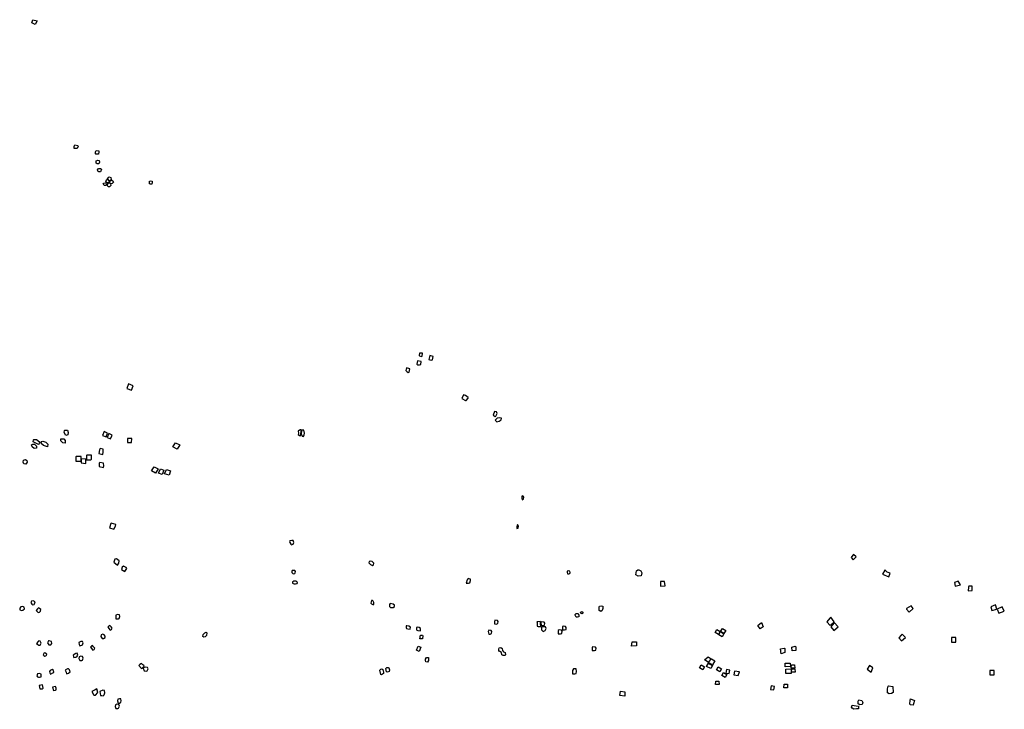
# Model space of a CAD drawing. Extents: x 459713 to 488928, y 4709813 to 4730235.
# Drawn here: x 475515 to 485976, y 4718141 to 4725467 of the extents above; entities that cross this region are included whole.
import ezdxf

# ---------------------------------------------------------------- set-up
doc = ezdxf.new("R2010")
doc.units = 0
doc.layers.add('5LIAO', color=6, linetype='CONTINUOUS')

msp = doc.modelspace()

# ---------------------------------------------------------------- linework, layer by layer
at = {"layer": '5LIAO'}
for points in [[(475656, 4725467), (475700, 4725455), (475679, 4725417), (475643, 4725432)], [(476127, 4724097), (476101, 4724097), (476095, 4724100), (476095, 4724120), (476101, 4724136), (476133, 4724132), (476135, 4724125)], [(476351, 4724040), (476325, 4724040), (476319, 4724043), (476319, 4724063), (476326, 4724076), (476357, 4724075), (476357, 4724064)], [(476357, 4723937), (476340, 4723934), (476328, 4723942), (476328, 4723967), (476344, 4723974), (476360, 4723972), (476364, 4723955)], [(476375, 4723850), (476357, 4723850), (476344, 4723857), (476343, 4723873), (476352, 4723886), (476373, 4723885), (476383, 4723878)], [(476427, 4723706), (476415, 4723707), (476402, 4723721), (476409, 4723732), (476426, 4723734), (476436, 4723740), (476446, 4723723)], [(476456, 4723734), (476444, 4723734), (476431, 4723748), (476436, 4723764), (476448, 4723776), (476455, 4723767), (476468, 4723747)], [(476470, 4723693), (476458, 4723693), (476445, 4723707), (476451, 4723723), (476462, 4723735), (476479, 4723726), (476483, 4723706)], [(476475, 4723756), (476463, 4723757), (476449, 4723778), (476455, 4723786), (476467, 4723798), (476483, 4723790), (476487, 4723769)], [(476499, 4723726), (476483, 4723723), (476470, 4723737), (476475, 4723753), (476487, 4723765), (476503, 4723754), (476511, 4723741)], [(476920, 4723718), (476905, 4723720), (476894, 4723722), (476893, 4723753), (476908, 4723756), (476921, 4723751), (476924, 4723735)], [(479746, 4721800), (479764, 4721800), (479776, 4721803), (479782, 4721835), (479742, 4721842), (479735, 4721808)], [(479763, 4721896), (479779, 4721890), (479792, 4721892), (479794, 4721924), (479762, 4721926), (479758, 4721899)], [(479874, 4721852), (479889, 4721850), (479902, 4721852), (479910, 4721890), (479872, 4721900), (479861, 4721858)], [(479632, 4721727), (479642, 4721719), (479655, 4721721), (479662, 4721759), (479625, 4721769), (479617, 4721742)], [(476720, 4721577), (476672, 4721599), (476653, 4721550), (476702, 4721530)], [(480214, 4721444), (480252, 4721423), (480259, 4721423), (480281, 4721448), (480281, 4721454), (480252, 4721476), (480232, 4721483)], [(480544, 4721267), (480566, 4721252), (480574, 4721254), (480585, 4721275), (480589, 4721284), (480582, 4721300), (480561, 4721306)], [(480567, 4721212), (480583, 4721195), (480610, 4721201), (480631, 4721217), (480635, 4721235), (480614, 4721237), (480589, 4721234)], [(475988, 4721082), (475990, 4721104), (475995, 4721106), (476022, 4721105), (476030, 4721081), (476027, 4721058), (476004, 4721049)], [(478495, 4721109), (478487, 4721108), (478475, 4721096), (478476, 4721076), (478475, 4721059), (478488, 4721049), (478494, 4721048), (478501, 4721056), (478503, 4721068), (478505, 4721093), (478505, 4721109)], [(478509, 4721100), (478506, 4721068), (478512, 4721053), (478516, 4721041), (478529, 4721039), (478536, 4721056), (478542, 4721074), (478533, 4721105), (478519, 4721108), (478512, 4721105)], [(475659, 4720984), (475661, 4721005), (475666, 4721007), (475693, 4721006), (475724, 4720982), (475720, 4720955), (475709, 4720957)], [(475951, 4720993), (475953, 4721014), (475958, 4721016), (475984, 4721015), (475998, 4720995), (475997, 4720967), (475974, 4720972)], [(476449, 4721076), (476412, 4721094), (476394, 4721051), (476433, 4721037)], [(476497, 4721052), (476461, 4721070), (476443, 4721027), (476481, 4721013)], [(476706, 4721019), (476660, 4721018), (476660, 4720976), (476704, 4720975)], [(475648, 4720931), (475641, 4720949), (475654, 4720956), (475671, 4720956), (475694, 4720938), (475695, 4720915), (475668, 4720913)], [(475739, 4720968), (475749, 4720985), (475762, 4720990), (475792, 4720979), (475814, 4720959), (475811, 4720931), (475769, 4720945)], [(476362, 4720898), (476356, 4720857), (476397, 4720849), (476403, 4720874), (476402, 4720903), (476369, 4720911)], [(477215, 4720952), (477188, 4720904), (477144, 4720928), (477172, 4720973)], [(475553, 4720766), (475555, 4720788), (475577, 4720794), (475592, 4720784), (475594, 4720765), (475579, 4720746), (475558, 4720750)], [(476112, 4720822), (476113, 4720777), (476160, 4720777), (476167, 4720784), (476167, 4720827), (476115, 4720827)], [(476170, 4720798), (476169, 4720761), (476218, 4720753), (476218, 4720770), (476217, 4720799), (476172, 4720803)], [(476224, 4720836), (476225, 4720791), (476272, 4720791), (476278, 4720798), (476278, 4720841), (476227, 4720841)], [(476359, 4720755), (476358, 4720719), (476407, 4720710), (476408, 4720728), (476406, 4720757), (476367, 4720764)], [(476987, 4720697), (476959, 4720649), (476916, 4720673), (476944, 4720718)], [(477048, 4720681), (477030, 4720635), (476991, 4720650), (477012, 4720694)], [(477118, 4720675), (477102, 4720628), (477053, 4720643), (477074, 4720690)], [(480850, 4720380), (480854, 4720368), (480869, 4720372), (480872, 4720394), (480865, 4720405), (480855, 4720408), (480850, 4720397)], [(476484, 4720114), (476471, 4720070), (476517, 4720056), (476532, 4720086), (476535, 4720103), (476486, 4720119)], [(480796, 4720081), (480797, 4720062), (480811, 4720066), (480814, 4720086), (480813, 4720095), (480804, 4720103), (480804, 4720103)], [(478402, 4719890), (478422, 4719896), (478429, 4719914), (478421, 4719935), (478408, 4719935), (478387, 4719930), (478381, 4719921), (478384, 4719912), (478395, 4719894)], [(484368, 4719779), (484348, 4719753), (484372, 4719729), (484403, 4719760), (484375, 4719786)], [(476525, 4719737), (476514, 4719703), (476554, 4719673), (476569, 4719693), (476572, 4719720), (476544, 4719740)], [(476605, 4719652), (476596, 4719626), (476631, 4719604), (476654, 4719638), (476648, 4719649), (476617, 4719660)], [(479223, 4719698), (479241, 4719678), (479262, 4719670), (479274, 4719676), (479279, 4719693), (479260, 4719710), (479241, 4719714), (479227, 4719712)], [(478411, 4719614), (478408, 4719608), (478408, 4719593), (478416, 4719584), (478426, 4719582), (478440, 4719584), (478443, 4719590), (478445, 4719605), (478440, 4719617), (478428, 4719617), (478417, 4719617)], [(481361, 4719608), (481349, 4719612), (481332, 4719608), (481331, 4719595), (481334, 4719582), (481350, 4719580), (481361, 4719584), (481363, 4719595)], [(482061, 4719568), (482070, 4719612), (482083, 4719622), (482093, 4719622), (482113, 4719611), (482124, 4719590), (482117, 4719559), (482086, 4719557)], [(484706, 4719619), (484684, 4719577), (484749, 4719547), (484765, 4719588), (484731, 4719598), (484712, 4719620)], [(478415, 4719491), (478414, 4719481), (478420, 4719478), (478431, 4719473), (478446, 4719473), (478463, 4719479), (478466, 4719488), (478460, 4719495), (478450, 4719504), (478429, 4719504), (478417, 4719497)], [(480260, 4719481), (480282, 4719481), (480298, 4719485), (480306, 4719508), (480305, 4719523), (480280, 4719530), (480269, 4719515)], [(482322, 4719451), (482372, 4719453), (482366, 4719499), (482324, 4719499)], [(485446, 4719488), (485455, 4719449), (485510, 4719464), (485488, 4719501)], [(485597, 4719437), (485594, 4719400), (485636, 4719404), (485636, 4719445), (485634, 4719448), (485598, 4719448)], [(475536, 4719191), (475549, 4719194), (475567, 4719209), (475564, 4719225), (475547, 4719232), (475528, 4719231), (475515, 4719217), (475518, 4719199)], [(475652, 4719250), (475668, 4719253), (475674, 4719263), (475679, 4719283), (475659, 4719294), (475640, 4719291), (475633, 4719277), (475644, 4719258)], [(479252, 4719261), (479267, 4719255), (479277, 4719256), (479278, 4719276), (479272, 4719290), (479262, 4719297), (479253, 4719296), (479245, 4719269)], [(479446, 4719252), (479446, 4719234), (479456, 4719224), (479483, 4719221), (479496, 4719232), (479496, 4719248), (479484, 4719259), (479453, 4719266), (479444, 4719256)], [(481675, 4719238), (481697, 4719240), (481710, 4719237), (481712, 4719213), (481705, 4719191), (481688, 4719181), (481672, 4719191), (481672, 4719225)], [(484936, 4719213), (484939, 4719204), (484964, 4719172), (485009, 4719213), (484987, 4719240)], [(485834, 4719229), (485844, 4719190), (485898, 4719206), (485882, 4719250)], [(485902, 4719206), (485919, 4719161), (485976, 4719184), (485954, 4719231)], [(475711, 4719170), (475727, 4719173), (475735, 4719184), (475738, 4719203), (475714, 4719219), (475706, 4719210), (475691, 4719190), (475703, 4719177)], [(476575, 4719144), (476554, 4719147), (476538, 4719142), (476535, 4719104), (476539, 4719101), (476564, 4719101), (476572, 4719105), (476580, 4719126)], [(481427, 4719119), (481418, 4719142), (481418, 4719148), (481428, 4719158), (481448, 4719158), (481456, 4719141), (481455, 4719125), (481440, 4719120)], [(481488, 4719181), (481498, 4719173), (481498, 4719161), (481492, 4719155), (481481, 4719158), (481471, 4719171)], [(484124, 4719109), (484092, 4719070), (484126, 4719032), (484169, 4719069), (484135, 4719121)], [(476486, 4719018), (476472, 4719032), (476462, 4719026), (476452, 4719015), (476475, 4718981), (476482, 4718986), (476490, 4718990), (476499, 4719003)], [(479638, 4718996), (479665, 4718994), (479666, 4719014), (479650, 4719024), (479630, 4719028), (479623, 4719029), (479622, 4719007), (479626, 4719000)], [(479745, 4718977), (479772, 4718974), (479773, 4719000), (479760, 4719011), (479740, 4719014), (479730, 4719010), (479730, 4718988), (479734, 4718981)], [(480560, 4719050), (480579, 4719047), (480595, 4719051), (480598, 4719074), (480591, 4719084), (480565, 4719089), (480560, 4719070)], [(481012, 4719066), (481012, 4719024), (481023, 4719022), (481051, 4719020), (481049, 4719051), (481048, 4719074), (481011, 4719070)], [(481054, 4719031), (481076, 4719030), (481092, 4719034), (481095, 4719057), (481088, 4719068), (481062, 4719072), (481053, 4719067)], [(481059, 4718985), (481078, 4718969), (481098, 4718978), (481108, 4718999), (481101, 4719017), (481068, 4719019), (481059, 4719014)], [(481282, 4718984), (481305, 4718984), (481320, 4718988), (481323, 4719011), (481316, 4719021), (481290, 4719025), (481282, 4719020)], [(483358, 4719030), (483395, 4719065), (483414, 4719018), (483384, 4718997)], [(484165, 4719056), (484133, 4719017), (484167, 4718979), (484210, 4719016), (484168, 4719062)], [(476413, 4718932), (476397, 4718938), (476380, 4718933), (476378, 4718915), (476392, 4718895), (476407, 4718892), (476422, 4718903), (476422, 4718917)], [(477465, 4718937), (477481, 4718954), (477496, 4718960), (477505, 4718952), (477499, 4718924), (477492, 4718917), (477486, 4718912), (477471, 4718909), (477461, 4718916)], [(479768, 4718890), (479772, 4718928), (479794, 4718927), (479798, 4718922), (479794, 4718889)], [(480500, 4718941), (480513, 4718940), (480529, 4718945), (480532, 4718967), (480525, 4718978), (480499, 4718982), (480492, 4718968)], [(481238, 4718944), (481261, 4718944), (481276, 4718948), (481279, 4718971), (481272, 4718981), (481246, 4718985), (481238, 4718980)], [(482941, 4718936), (482905, 4718957), (482923, 4718990), (482959, 4718968)], [(482978, 4718912), (482942, 4718933), (482960, 4718966), (482996, 4718944)], [(482998, 4718947), (482962, 4718968), (482981, 4719000), (483017, 4718979)], [(484879, 4718930), (484855, 4718899), (484883, 4718867), (484926, 4718904), (484893, 4718938)], [(475715, 4718821), (475731, 4718824), (475745, 4718843), (475733, 4718864), (475718, 4718870), (475710, 4718862), (475695, 4718841), (475707, 4718829)], [(475826, 4718827), (475846, 4718825), (475857, 4718841), (475853, 4718862), (475830, 4718870), (475821, 4718868), (475810, 4718849), (475818, 4718835)], [(476181, 4718861), (476166, 4718861), (476144, 4718852), (476147, 4718830), (476154, 4718815), (476174, 4718821), (476181, 4718825), (476189, 4718846)], [(476301, 4718805), (476287, 4718819), (476277, 4718813), (476267, 4718802), (476291, 4718769), (476298, 4718773), (476305, 4718777), (476314, 4718790)], [(479750, 4718812), (479776, 4718802), (479760, 4718756), (479730, 4718770)], [(481598, 4718765), (481621, 4718765), (481636, 4718769), (481640, 4718792), (481632, 4718802), (481606, 4718806), (481598, 4718801)], [(482024, 4718859), (482067, 4718857), (482068, 4718814), (482015, 4718813)], [(483721, 4718764), (483718, 4718802), (483754, 4718811), (483762, 4718805), (483763, 4718765)], [(485414, 4718895), (485414, 4718855), (485463, 4718855), (485463, 4718900), (485461, 4718904), (485416, 4718904)], [(475784, 4718705), (475794, 4718709), (475801, 4718718), (475805, 4718728), (475784, 4718741), (475773, 4718733), (475764, 4718720), (475772, 4718711)], [(476127, 4718736), (476112, 4718735), (476094, 4718725), (476084, 4718716), (476091, 4718693), (476111, 4718695), (476126, 4718704), (476132, 4718718)], [(476184, 4718701), (476163, 4718704), (476147, 4718699), (476143, 4718680), (476154, 4718658), (476174, 4718658), (476181, 4718662), (476189, 4718683)], [(480613, 4718755), (480607, 4718765), (480605, 4718781), (480611, 4718795), (480628, 4718797), (480642, 4718788), (480644, 4718765), (480654, 4718753), (480673, 4718746), (480678, 4718721), (480673, 4718713), (480652, 4718711), (480639, 4718721), (480634, 4718745), (480616, 4718754)], [(482830, 4718643), (482790, 4718666), (482831, 4718697), (482861, 4718677)], [(483606, 4718732), (483600, 4718783), (483637, 4718792), (483644, 4718786), (483646, 4718746)], [(476825, 4718614), (476810, 4718628), (476793, 4718616), (476780, 4718605), (476808, 4718574), (476820, 4718580), (476838, 4718599), (476835, 4718605)], [(479832, 4718645), (479828, 4718658), (479828, 4718675), (479838, 4718690), (479852, 4718692), (479860, 4718692), (479860, 4718682), (479860, 4718658), (479848, 4718642)], [(482773, 4718561), (482737, 4718582), (482755, 4718615), (482791, 4718594)], [(482857, 4718575), (482812, 4718595), (482833, 4718633), (482876, 4718607)], [(482877, 4718612), (482831, 4718640), (482864, 4718677), (482900, 4718656)], [(482955, 4718539), (482919, 4718560), (482937, 4718592), (482973, 4718571)], [(483705, 4718595), (483648, 4718594), (483648, 4718631), (483703, 4718632)], [(483751, 4718577), (483712, 4718577), (483716, 4718614), (483749, 4718614)], [(484545, 4718605), (484518, 4718568), (484561, 4718537), (484580, 4718581), (484545, 4718605)], [(475714, 4718481), (475727, 4718482), (475745, 4718485), (475743, 4718515), (475726, 4718522), (475706, 4718519), (475698, 4718498), (475703, 4718486)], [(475842, 4718514), (475869, 4718529), (475877, 4718536), (475873, 4718555), (475859, 4718564), (475840, 4718553), (475833, 4718541), (475834, 4718530)], [(476032, 4718572), (476023, 4718570), (476000, 4718556), (476009, 4718536), (476013, 4718519), (476033, 4718525), (476052, 4718539), (476043, 4718559)], [(476874, 4718587), (476853, 4718590), (476836, 4718585), (476828, 4718578), (476839, 4718549), (476863, 4718545), (476871, 4718549), (476879, 4718570)], [(479352, 4718569), (479364, 4718570), (479372, 4718564), (479380, 4718536), (479382, 4718523), (479358, 4718508), (479352, 4718511), (479340, 4718556)], [(479417, 4718586), (479430, 4718587), (479438, 4718581), (479444, 4718561), (479441, 4718542), (479422, 4718536), (479414, 4718539), (479405, 4718573)], [(481390, 4718517), (481412, 4718517), (481428, 4718521), (481431, 4718544), (481429, 4718571), (481399, 4718570), (481389, 4718553)], [(483010, 4718478), (482974, 4718499), (482993, 4718532), (483028, 4718511)], [(483025, 4718563), (483016, 4718526), (483052, 4718520), (483061, 4718557)], [(483111, 4718546), (483102, 4718508), (483148, 4718499), (483162, 4718540)], [(483711, 4718521), (483655, 4718521), (483655, 4718568), (483711, 4718570)], [(483754, 4718534), (483715, 4718534), (483719, 4718571), (483752, 4718571)], [(485821, 4718546), (485821, 4718506), (485869, 4718506), (485869, 4718551), (485867, 4718554), (485822, 4718555)], [(475728, 4718359), (475757, 4718359), (475763, 4718364), (475762, 4718382), (475756, 4718401), (475721, 4718393)], [(475874, 4718340), (475897, 4718344), (475904, 4718349), (475903, 4718367), (475897, 4718385), (475862, 4718378)], [(482946, 4718404), (482907, 4718404), (482911, 4718441), (482944, 4718441)], [(483501, 4718390), (483492, 4718353), (483527, 4718347), (483536, 4718385)], [(483674, 4718371), (483635, 4718371), (483639, 4718408), (483672, 4718408)], [(484747, 4718389), (484793, 4718384), (484795, 4718321), (484779, 4718310), (484753, 4718306), (484734, 4718317), (484735, 4718358), (484744, 4718387)], [(476334, 4718358), (476316, 4718348), (476283, 4718332), (476298, 4718299), (476304, 4718293), (476321, 4718292), (476346, 4718318), (476346, 4718318)], [(476417, 4718342), (476397, 4718343), (476365, 4718330), (476373, 4718287), (476389, 4718287), (476403, 4718286), (476413, 4718295), (476421, 4718315)], [(481892, 4718288), (481900, 4718334), (481945, 4718328), (481946, 4718285), (481945, 4718279)], [(476569, 4718192), (476548, 4718195), (476532, 4718190), (476528, 4718172), (476538, 4718150), (476559, 4718150), (476566, 4718154), (476574, 4718174)], [(476590, 4718254), (476576, 4718253), (476559, 4718248), (476554, 4718231), (476560, 4718207), (476577, 4718205), (476591, 4718218), (476595, 4718232)], [(484401, 4718179), (484428, 4718174), (484428, 4718147), (484405, 4718145), (484379, 4718141), (484360, 4718152), (484352, 4718165), (484361, 4718186)], [(484430, 4718242), (484462, 4718235), (484474, 4718212), (484468, 4718193), (484442, 4718189), (484423, 4718200), (484423, 4718226), (484423, 4718226)], [(484981, 4718252), (485021, 4718233), (485010, 4718198), (485008, 4718185), (484979, 4718188), (484971, 4718196), (484976, 4718238), (484976, 4718238)]]:
    msp.add_lwpolyline(points, close=True, dxfattribs=at)

doc.saveas('drawing.dxf')
